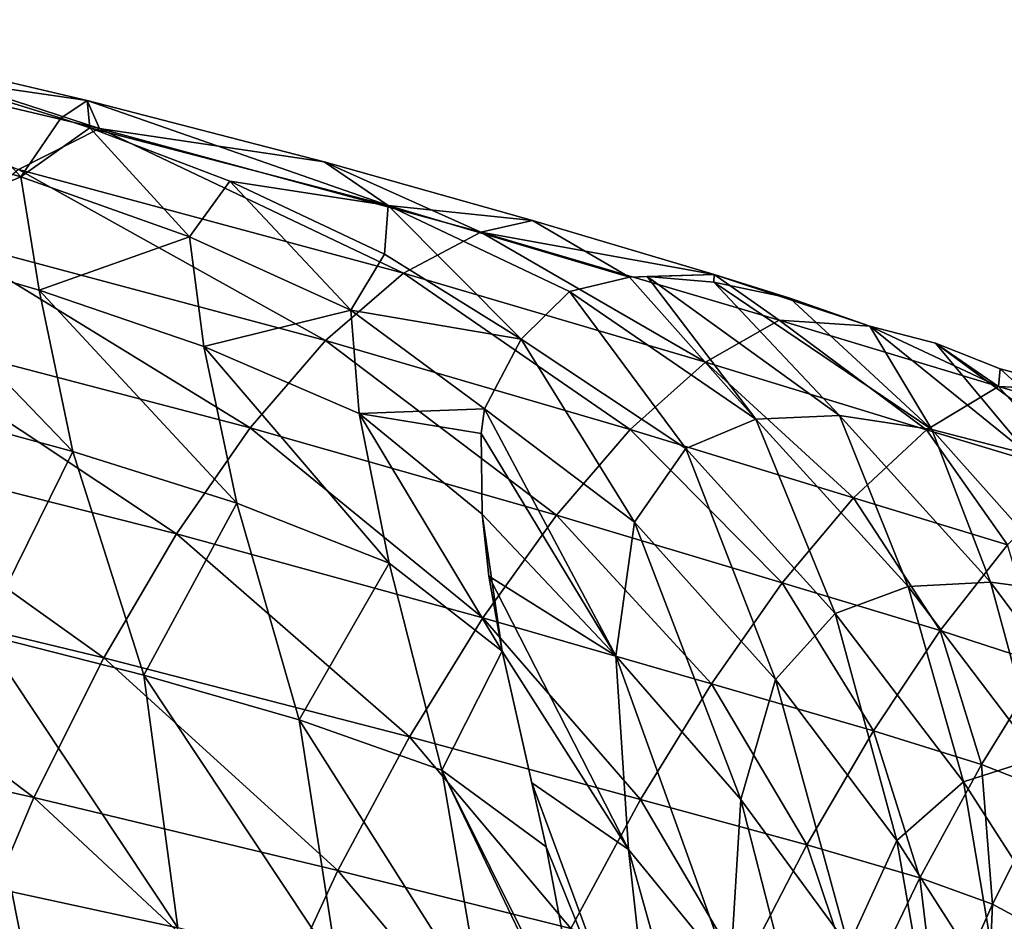
# Model space of a CAD drawing. Units: millimetres. Extents: x -85 to 95, y -214 to 27.
# Drawn here: x 75 to 85, y 12 to 21 of the extents above; entities that cross this region are included whole.
import ezdxf

# ---------------------------------------------------------------- set-up
doc = ezdxf.new("R2010")
doc.units = ezdxf.units.MM
doc.header["$LTSCALE"] = 65.185185
for name, color, linetype in [('25', 7, 'CONTINUOUS'), ('26', 7, 'CONTINUOUS'), ('27', 7, 'CONTINUOUS'), ('28', 7, 'CONTINUOUS')]:
    doc.layers.add(name, color=color, linetype=linetype)

msp = doc.modelspace()

# ---------------------------------------------------------------- linework, layer by layer
at = {"layer": '25', "linetype": 'Continuous'}
for points in [[(75.149, 19.3076, -3.0507), (73.4022, 19.8315, -3.2388), (74.2188, 20.3155, 0.2805), (75.149, 19.3076, -3.0507)], [(75.5549, 19.9021, 0.2523), (75.149, 19.3076, -3.0507), (74.2188, 20.3155, 0.2805), (75.5549, 19.9021, 0.2523)], [(75.8496, 19.8021, 0.2421), (75.149, 19.3076, -3.0507), (75.5549, 19.9021, 0.2523), (75.8496, 19.8021, 0.2421)], [(75.149, 19.3076, -3.0507), (73.6147, 18.6582, -6.5614), (73.4022, 19.8315, -3.2388), (75.149, 19.3076, -3.0507)], [(76.8595, 18.6986, -2.8378), (75.149, 19.3076, -3.0507), (75.8496, 19.8021, 0.2421), (76.8595, 18.6986, -2.8378)], [(77.2704, 19.264, 0.1962), (76.8595, 18.6986, -2.8378), (75.8496, 19.8021, 0.2421), (77.2704, 19.264, 0.1962)], [(75.333, 18.1567, -6.1992), (73.6147, 18.6582, -6.5614), (75.149, 19.3076, -3.0507), (75.333, 18.1567, -6.1992)], [(76.8595, 18.6986, -2.8378), (75.333, 18.1567, -6.1992), (75.149, 19.3076, -3.0507), (76.8595, 18.6986, -2.8378)], [(78.4957, 17.9534, -2.5803), (76.8595, 18.6986, -2.8378), (77.2704, 19.264, 0.1962), (78.4957, 17.9534, -2.5803)], [(78.8397, 18.5215, 0.1738), (78.4957, 17.9534, -2.5803), (77.2704, 19.264, 0.1962), (78.8397, 18.5215, 0.1738)], [(77.0053, 17.585, -5.7908), (75.333, 18.1567, -6.1992), (76.8595, 18.6986, -2.8378), (77.0053, 17.585, -5.7908)], [(78.4957, 17.9534, -2.5803), (77.0053, 17.585, -5.7908), (76.8595, 18.6986, -2.8378), (78.4957, 17.9534, -2.5803)], [(75.6758, 16.5194, -9.0381), (73.9584, 16.9874, -9.5645), (73.6147, 18.6582, -6.5614), (75.6758, 16.5194, -9.0381)], [(75.333, 18.1567, -6.1992), (75.6758, 16.5194, -9.0381), (73.6147, 18.6582, -6.5614), (75.333, 18.1567, -6.1992)], [(80.2254, 17.6603, 0.2101), (78.4957, 17.9534, -2.5803), (78.8397, 18.5215, 0.1738), (80.2254, 17.6603, 0.2101)], [(77.3387, 15.9945, -8.4468), (75.6758, 16.5194, -9.0381), (75.333, 18.1567, -6.1992), (77.3387, 15.9945, -8.4468)], [(77.0053, 17.585, -5.7908), (77.3387, 15.9945, -8.4468), (75.333, 18.1567, -6.1992), (77.0053, 17.585, -5.7908)], [(78.5825, 16.9054, -5.2996), (77.0053, 17.585, -5.7908), (78.4957, 17.9534, -2.5803), (78.5825, 16.9054, -5.2996)], [(79.8527, 16.9529, -2.3032), (78.5825, 16.9054, -5.2996), (78.4957, 17.9534, -2.5803), (79.8527, 16.9529, -2.3032)], [(79.8527, 16.9529, -2.3032), (78.4957, 17.9534, -2.5803), (80.2254, 17.6603, 0.2101), (79.8527, 16.9529, -2.3032)], [(78.8879, 15.3875, -7.7388), (77.3387, 15.9945, -8.4468), (77.0053, 17.585, -5.7908), (78.8879, 15.3875, -7.7388)], [(78.5825, 16.9054, -5.2996), (78.8879, 15.3875, -7.7388), (77.0053, 17.585, -5.7908), (78.5825, 16.9054, -5.2996)], [(75.6758, 16.5194, -9.0381), (74.7597, 14.6669, -11.8778), (73.9584, 16.9874, -9.5645), (75.6758, 16.5194, -9.0381)], [(79.8201, 16.7017, -2.9437), (78.5825, 16.9054, -5.2996), (79.8527, 16.9529, -2.3032), (79.8201, 16.7017, -2.9437)], [(80.0321, 14.4947, -6.9098), (78.8879, 15.3875, -7.7388), (78.5825, 16.9054, -5.2996), (80.0321, 14.4947, -6.9098)], [(79.8311, 15.883, -4.7024), (80.0321, 14.4947, -6.9098), (78.5825, 16.9054, -5.2996), (79.8311, 15.883, -4.7024)], [(79.8311, 15.883, -4.7024), (78.5825, 16.9054, -5.2996), (79.8201, 16.7017, -2.9437), (79.8311, 15.883, -4.7024)], [(76.3972, 14.2518, -11.2162), (74.7597, 14.6669, -11.8778), (75.6758, 16.5194, -9.0381), (76.3972, 14.2518, -11.2162)], [(77.3387, 15.9945, -8.4468), (76.3972, 14.2518, -11.2162), (75.6758, 16.5194, -9.0381), (77.3387, 15.9945, -8.4468)], [(77.9732, 13.7992, -10.473), (76.3972, 14.2518, -11.2162), (77.3387, 15.9945, -8.4468), (77.9732, 13.7992, -10.473)], [(78.8879, 15.3875, -7.7388), (77.9732, 13.7992, -10.473), (77.3387, 15.9945, -8.4468), (78.8879, 15.3875, -7.7388)], [(79.8994, 15.2555, -5.8332), (80.0321, 14.4947, -6.9098), (79.8311, 15.883, -4.7024), (79.8994, 15.2555, -5.8332)], [(79.4214, 13.2873, -9.5927), (77.9732, 13.7992, -10.473), (78.8879, 15.3875, -7.7388), (79.4214, 13.2873, -9.5927)], [(80.0321, 14.4947, -6.9098), (79.4214, 13.2873, -9.5927), (78.8879, 15.3875, -7.7388), (80.0321, 14.4947, -6.9098)], [(76.7423, 11.686, -12.9245), (75.0561, 12.054, -13.7446), (74.7597, 14.6669, -11.8778), (76.7423, 11.686, -12.9245)], [(76.3972, 14.2518, -11.2162), (76.7423, 11.686, -12.9245), (74.7597, 14.6669, -11.8778), (76.3972, 14.2518, -11.2162)], [(80.4813, 12.5077, -8.5465), (79.4214, 13.2873, -9.5927), (80.0321, 14.4947, -6.9098), (80.4813, 12.5077, -8.5465)], [(80.3347, 13.1594, -8.1402), (80.4813, 12.5077, -8.5465), (80.0321, 14.4947, -6.9098), (80.3347, 13.1594, -8.1402)], [(78.3607, 11.2905, -12.0102), (76.7423, 11.686, -12.9245), (76.3972, 14.2518, -11.2162), (78.3607, 11.2905, -12.0102)], [(77.9732, 13.7992, -10.473), (78.3607, 11.2905, -12.0102), (76.3972, 14.2518, -11.2162), (77.9732, 13.7992, -10.473)], [(79.8381, 10.8597, -10.9322), (78.3607, 11.2905, -12.0102), (77.9732, 13.7992, -10.473), (79.8381, 10.8597, -10.9322)], [(79.4214, 13.2873, -9.5927), (79.8381, 10.8597, -10.9322), (77.9732, 13.7992, -10.473), (79.4214, 13.2873, -9.5927)], [(80.9191, 10.1567, -9.6134), (79.8381, 10.8597, -10.9322), (79.4214, 13.2873, -9.5927), (80.9191, 10.1567, -9.6134)], [(80.8889, 10.3405, -9.546), (80.9191, 10.1567, -9.6134), (79.4214, 13.2873, -9.5927), (80.8889, 10.3405, -9.546)], [(80.4813, 12.5077, -8.5465), (80.8889, 10.3405, -9.546), (79.4214, 13.2873, -9.5927), (80.4813, 12.5077, -8.5465)], [(75.6357, 9.1306, -14.9082), (73.9605, 9.39, -15.7837), (75.0561, 12.054, -13.7446), (75.6357, 9.1306, -14.9082)], [(76.7423, 11.686, -12.9245), (75.6357, 9.1306, -14.9082), (75.0561, 12.054, -13.7446), (76.7423, 11.686, -12.9245)]]:
    msp.add_3dface(points, dxfattribs=at)
at = {"layer": '26', "linetype": 'Continuous'}
for points in [[(81.3271, 18.288, 6.3687), (81.505, 18.2949, 7.0995), (82.6089, 16.8486, 6.5896), (81.3271, 18.288, 6.3687)], [(81.505, 18.2949, 7.0995), (82.1815, 18.2378, 9.6289), (83.4592, 16.8857, 10.0013), (81.505, 18.2949, 7.0995)], [(82.6089, 16.8486, 6.5896), (81.505, 18.2949, 7.0995), (83.4592, 16.8857, 10.0013), (82.6089, 16.8486, 6.5896)], [(80.716, 18.1416, 3.5098), (81.3271, 18.288, 6.3687), (82.6089, 16.8486, 6.5896), (80.716, 18.1416, 3.5098)], [(82.1815, 18.2378, 9.6289), (82.9526, 18.0745, 12.2539), (84.396, 16.7439, 13.3868), (82.1815, 18.2378, 9.6289)], [(83.4592, 16.8857, 10.0013), (82.1815, 18.2378, 9.6289), (84.396, 16.7439, 13.3868), (83.4592, 16.8857, 10.0013)], [(80.2254, 17.6603, 0.2101), (80.716, 18.1416, 3.5098), (81.8986, 16.5494, 3.1565), (80.2254, 17.6603, 0.2101)], [(81.8986, 16.5494, 3.1565), (80.716, 18.1416, 3.5098), (82.6089, 16.8486, 6.5896), (81.8986, 16.5494, 3.1565)], [(82.9526, 18.0745, 12.2539), (83.7644, 17.7905, 14.9983), (84.396, 16.7439, 13.3868), (82.9526, 18.0745, 12.2539)], [(83.7644, 17.7905, 14.9983), (84.4329, 17.6186, 17.1255), (85.376, 16.4901, 16.7582), (83.7644, 17.7905, 14.9983)], [(84.396, 16.7439, 13.3868), (83.7644, 17.7905, 14.9983), (85.376, 16.4901, 16.7582), (84.396, 16.7439, 13.3868)], [(79.8527, 16.9529, -2.3032), (80.2254, 17.6603, 0.2101), (81.3769, 15.8042, -0.2325), (79.8527, 16.9529, -2.3032)], [(81.3769, 15.8042, -0.2325), (80.2254, 17.6603, 0.2101), (81.8986, 16.5494, 3.1565), (81.3769, 15.8042, -0.2325)], [(84.4329, 17.6186, 17.1255), (85.0898, 17.357, 19.1846), (86.3642, 16.1958, 20.1134), (84.4329, 17.6186, 17.1255)], [(85.376, 16.4901, 16.7582), (84.4329, 17.6186, 17.1255), (86.3642, 16.1958, 20.1134), (85.376, 16.4901, 16.7582)], [(85.0898, 17.357, 19.1846), (85.9309, 17.1341, 22.0696), (86.3642, 16.1958, 20.1134), (85.0898, 17.357, 19.1846)], [(79.8201, 16.7017, -2.9437), (79.8527, 16.9529, -2.3032), (81.1875, 14.4468, -3.4588), (79.8201, 16.7017, -2.9437)], [(81.1875, 14.4468, -3.4588), (79.8527, 16.9529, -2.3032), (81.3769, 15.8042, -0.2325), (81.1875, 14.4468, -3.4588)], [(81.8986, 16.5494, 3.1565), (82.6089, 16.8486, 6.5896), (83.4152, 14.8777, 4.5944), (81.8986, 16.5494, 3.1565)], [(82.6089, 16.8486, 6.5896), (83.4592, 16.8857, 10.0013), (84.1556, 15.1514, 7.9704), (82.6089, 16.8486, 6.5896)], [(83.4152, 14.8777, 4.5944), (82.6089, 16.8486, 6.5896), (84.1556, 15.1514, 7.9704), (83.4152, 14.8777, 4.5944)], [(83.4592, 16.8857, 10.0013), (84.396, 16.7439, 13.3868), (84.991, 15.1931, 11.3313), (83.4592, 16.8857, 10.0013)], [(84.1556, 15.1514, 7.9704), (83.4592, 16.8857, 10.0013), (84.991, 15.1931, 11.3313), (84.1556, 15.1514, 7.9704)], [(79.8311, 15.883, -4.7024), (79.8201, 16.7017, -2.9437), (81.1875, 14.4468, -3.4588), (79.8311, 15.883, -4.7024)], [(84.396, 16.7439, 13.3868), (85.376, 16.4901, 16.7582), (85.8789, 15.0774, 14.6711), (84.396, 16.7439, 13.3868)], [(84.991, 15.1931, 11.3313), (84.396, 16.7439, 13.3868), (85.8789, 15.0774, 14.6711), (84.991, 15.1931, 11.3313)], [(81.3769, 15.8042, -0.2325), (81.8986, 16.5494, 3.1565), (82.8082, 14.2063, 1.2623), (81.3769, 15.8042, -0.2325)], [(82.8082, 14.2063, 1.2623), (81.8986, 16.5494, 3.1565), (83.4152, 14.8777, 4.5944), (82.8082, 14.2063, 1.2623)], [(79.8994, 15.2555, -5.8332), (79.8311, 15.883, -4.7024), (81.1875, 14.4468, -3.4588), (79.8994, 15.2555, -5.8332)], [(81.1875, 14.4468, -3.4588), (81.3769, 15.8042, -0.2325), (82.4563, 12.9886, -1.9365), (81.1875, 14.4468, -3.4588)], [(82.4563, 12.9886, -1.9365), (81.3769, 15.8042, -0.2325), (82.8082, 14.2063, 1.2623), (82.4563, 12.9886, -1.9365)], [(80.0321, 14.4947, -6.9098), (79.8994, 15.2555, -5.8332), (81.3153, 12.4809, -6.3268), (80.0321, 14.4947, -6.9098)], [(81.3153, 12.4809, -6.3268), (79.8994, 15.2555, -5.8332), (81.1875, 14.4468, -3.4588), (81.3153, 12.4809, -6.3268)], [(84.1556, 15.1514, 7.9704), (84.991, 15.1931, 11.3313), (85.4751, 13.4109, 9.1989), (84.1556, 15.1514, 7.9704)], [(84.991, 15.1931, 11.3313), (85.8789, 15.0774, 14.6711), (86.2904, 13.4515, 12.5146), (84.991, 15.1931, 11.3313)], [(85.4751, 13.4109, 9.1989), (84.991, 15.1931, 11.3313), (86.2904, 13.4515, 12.5146), (85.4751, 13.4109, 9.1989)], [(83.4152, 14.8777, 4.5944), (84.1556, 15.1514, 7.9704), (84.7149, 13.1676, 5.8739), (83.4152, 14.8777, 4.5944)], [(84.7149, 13.1676, 5.8739), (84.1556, 15.1514, 7.9704), (85.4751, 13.4109, 9.1989), (84.7149, 13.1676, 5.8739)], [(82.8082, 14.2063, 1.2623), (83.4152, 14.8777, 4.5944), (84.0394, 12.575, 2.5922), (82.8082, 14.2063, 1.2623)], [(84.0394, 12.575, 2.5922), (83.4152, 14.8777, 4.5944), (84.7149, 13.1676, 5.8739), (84.0394, 12.575, 2.5922)], [(80.3347, 13.1594, -8.1402), (80.0321, 14.4947, -6.9098), (81.3153, 12.4809, -6.3268), (80.3347, 13.1594, -8.1402)], [(81.3153, 12.4809, -6.3268), (81.1875, 14.4468, -3.4588), (82.3469, 11.2215, -4.8466), (81.3153, 12.4809, -6.3268)], [(82.3469, 11.2215, -4.8466), (81.1875, 14.4468, -3.4588), (82.4563, 12.9886, -1.9365), (82.3469, 11.2215, -4.8466)], [(82.4563, 12.9886, -1.9365), (82.8082, 14.2063, 1.2623), (83.5501, 11.5015, -0.5823), (82.4563, 12.9886, -1.9365)], [(83.5501, 11.5015, -0.5823), (82.8082, 14.2063, 1.2623), (84.0394, 12.575, 2.5922), (83.5501, 11.5015, -0.5823)], [(84.7149, 13.1676, 5.8739), (85.4751, 13.4109, 9.1989), (85.8281, 11.4385, 6.9948), (84.7149, 13.1676, 5.8739)], [(80.4813, 12.5077, -8.5465), (80.3347, 13.1594, -8.1402), (81.627, 9.6617, -8.2453), (80.4813, 12.5077, -8.5465)], [(81.627, 9.6617, -8.2453), (80.3347, 13.1594, -8.1402), (81.3153, 12.4809, -6.3268), (81.627, 9.6617, -8.2453)], [(84.0394, 12.575, 2.5922), (84.7149, 13.1676, 5.8739), (85.0967, 10.9268, 3.7571), (84.0394, 12.575, 2.5922)], [(85.0967, 10.9268, 3.7571), (84.7149, 13.1676, 5.8739), (85.8281, 11.4385, 6.9948), (85.0967, 10.9268, 3.7571)], [(82.3469, 11.2215, -4.8466), (82.4563, 12.9886, -1.9365), (83.2366, 9.9383, -3.53), (82.3469, 11.2215, -4.8466)], [(83.2366, 9.9383, -3.53), (82.4563, 12.9886, -1.9365), (83.5501, 11.5015, -0.5823), (83.2366, 9.9383, -3.53)], [(80.8889, 10.3405, -9.546), (80.4813, 12.5077, -8.5465), (81.627, 9.6617, -8.2453), (80.8889, 10.3405, -9.546)], [(83.5501, 11.5015, -0.5823), (84.0394, 12.575, 2.5922), (84.4906, 9.9995, 0.6038), (83.5501, 11.5015, -0.5823)], [(84.4906, 9.9995, 0.6038), (84.0394, 12.575, 2.5922), (85.0967, 10.9268, 3.7571), (84.4906, 9.9995, 0.6038)], [(81.627, 9.6617, -8.2453), (81.3153, 12.4809, -6.3268), (82.3767, 8.687, -6.9916), (81.627, 9.6617, -8.2453)], [(82.3767, 8.687, -6.9916), (81.3153, 12.4809, -6.3268), (82.3469, 11.2215, -4.8466), (82.3767, 8.687, -6.9916)]]:
    msp.add_3dface(points, dxfattribs=at)
at = {"layer": '27', "linetype": 'Continuous'}
for points in [[(75.8212, 20.0822, 4.8179), (74.2188, 20.3155, 0.2805), (73.1131, 20.7162, 3.0787), (75.8212, 20.0822, 4.8179)], [(75.5549, 19.9021, 0.2523), (74.2188, 20.3155, 0.2805), (75.8212, 20.0822, 4.8179), (75.5549, 19.9021, 0.2523)], [(75.8496, 19.8021, 0.2421), (75.5549, 19.9021, 0.2523), (75.8212, 20.0822, 4.8179), (75.8496, 19.8021, 0.2421)], [(78.8768, 19.0159, 3.0273), (75.8496, 19.8021, 0.2421), (75.8212, 20.0822, 4.8179), (78.8768, 19.0159, 3.0273)], [(78.2277, 19.4573, 6.9702), (78.8768, 19.0159, 3.0273), (75.8212, 20.0822, 4.8179), (78.2277, 19.4573, 6.9702)], [(77.2704, 19.264, 0.1962), (75.8496, 19.8021, 0.2421), (78.8768, 19.0159, 3.0273), (77.2704, 19.264, 0.1962)], [(80.3405, 18.8621, 9.4413), (78.8768, 19.0159, 3.0273), (78.2277, 19.4573, 6.9702), (80.3405, 18.8621, 9.4413)], [(78.8397, 18.5215, 0.1738), (77.2704, 19.264, 0.1962), (78.8768, 19.0159, 3.0273), (78.8397, 18.5215, 0.1738)], [(80.2254, 17.6603, 0.2101), (78.8397, 18.5215, 0.1738), (78.8768, 19.0159, 3.0273), (80.2254, 17.6603, 0.2101)], [(80.716, 18.1416, 3.5098), (80.2254, 17.6603, 0.2101), (78.8768, 19.0159, 3.0273), (80.716, 18.1416, 3.5098)], [(81.3271, 18.288, 6.3687), (80.716, 18.1416, 3.5098), (78.8768, 19.0159, 3.0273), (81.3271, 18.288, 6.3687)], [(81.3271, 18.288, 6.3687), (78.8768, 19.0159, 3.0273), (80.3405, 18.8621, 9.4413), (81.3271, 18.288, 6.3687)], [(82.1858, 18.3162, 12.1367), (81.3271, 18.288, 6.3687), (80.3405, 18.8621, 9.4413), (82.1858, 18.3162, 12.1367)], [(81.505, 18.2949, 7.0995), (81.3271, 18.288, 6.3687), (82.1858, 18.3162, 12.1367), (81.505, 18.2949, 7.0995)], [(82.1815, 18.2378, 9.6289), (81.505, 18.2949, 7.0995), (82.1858, 18.3162, 12.1367), (82.1815, 18.2378, 9.6289)], [(82.9526, 18.0745, 12.2539), (82.1815, 18.2378, 9.6289), (82.1858, 18.3162, 12.1367), (82.9526, 18.0745, 12.2539)], [(83.7644, 17.7905, 14.9983), (82.9526, 18.0745, 12.2539), (82.1858, 18.3162, 12.1367), (83.7644, 17.7905, 14.9983)]]:
    msp.add_3dface(points, dxfattribs=at)
at = {"layer": '28', "linetype": 'Continuous'}
for points in [[(75.9479, 19.796, 7.9145), (73.1131, 20.7162, 3.0787), (71.2755, 20.9004, 4.9398), (75.9479, 19.796, 7.9145)], [(75.9479, 19.796, 7.9145), (71.2755, 20.9004, 4.9398), (75.1233, 19.3815, 10.5299), (75.9479, 19.796, 7.9145)], [(75.8212, 20.0822, 4.8179), (73.1131, 20.7162, 3.0787), (75.9479, 19.796, 7.9145), (75.8212, 20.0822, 4.8179)], [(78.2277, 19.4573, 6.9702), (75.8212, 20.0822, 4.8179), (75.9479, 19.796, 7.9145), (78.2277, 19.4573, 6.9702)], [(79.0303, 18.3284, 14.3396), (75.9479, 19.796, 7.9145), (75.1233, 19.3815, 10.5299), (79.0303, 18.3284, 14.3396)], [(79.8167, 18.7466, 11.9309), (78.2277, 19.4573, 6.9702), (75.9479, 19.796, 7.9145), (79.8167, 18.7466, 11.9309)], [(79.8167, 18.7466, 11.9309), (75.9479, 19.796, 7.9145), (79.0303, 18.3284, 14.3396), (79.8167, 18.7466, 11.9309)], [(80.3405, 18.8621, 9.4413), (78.2277, 19.4573, 6.9702), (79.8167, 18.7466, 11.9309), (80.3405, 18.8621, 9.4413)], [(78.2415, 17.6461, 16.7587), (75.1233, 19.3815, 10.5299), (74.3245, 18.6921, 13.1357), (78.2415, 17.6461, 16.7587)], [(79.0303, 18.3284, 14.3396), (75.1233, 19.3815, 10.5299), (78.2415, 17.6461, 16.7587), (79.0303, 18.3284, 14.3396)], [(82.1858, 18.3162, 12.1367), (80.3405, 18.8621, 9.4413), (79.8167, 18.7466, 11.9309), (82.1858, 18.3162, 12.1367)], [(77.4767, 16.76, 19.148), (74.3245, 18.6921, 13.1357), (73.5718, 17.7809, 15.6917), (77.4767, 16.76, 19.148)], [(78.2415, 17.6461, 16.7587), (74.3245, 18.6921, 13.1357), (77.4767, 16.76, 19.148), (78.2415, 17.6461, 16.7587)], [(82.0967, 17.4259, 18.8459), (79.8167, 18.7466, 11.9309), (79.0303, 18.3284, 14.3396), (82.0967, 17.4259, 18.8459)], [(82.8453, 17.8521, 16.6306), (82.1858, 18.3162, 12.1367), (79.8167, 18.7466, 11.9309), (82.8453, 17.8521, 16.6306)], [(82.8453, 17.8521, 16.6306), (79.8167, 18.7466, 11.9309), (82.0967, 17.4259, 18.8459), (82.8453, 17.8521, 16.6306)], [(81.3328, 16.7442, 21.0798), (79.0303, 18.3284, 14.3396), (78.2415, 17.6461, 16.7587), (81.3328, 16.7442, 21.0798)], [(82.0967, 17.4259, 18.8459), (79.0303, 18.3284, 14.3396), (81.3328, 16.7442, 21.0798), (82.0967, 17.4259, 18.8459)], [(83.7644, 17.7905, 14.9983), (82.1858, 18.3162, 12.1367), (82.8453, 17.8521, 16.6306), (83.7644, 17.7905, 14.9983)], [(84.341, 16.7408, 23.8201), (82.8453, 17.8521, 16.6306), (82.0967, 17.4259, 18.8459), (84.341, 16.7408, 23.8201)], [(85.0703, 17.1804, 21.7746), (83.7644, 17.7905, 14.9983), (82.8453, 17.8521, 16.6306), (85.0703, 17.1804, 21.7746)], [(85.0703, 17.1804, 21.7746), (82.8453, 17.8521, 16.6306), (84.341, 16.7408, 23.8201), (85.0703, 17.1804, 21.7746)], [(84.4329, 17.6186, 17.1255), (83.7644, 17.7905, 14.9983), (85.0703, 17.1804, 21.7746), (84.4329, 17.6186, 17.1255)], [(76.7281, 15.6834, 21.4671), (73.5718, 17.7809, 15.6917), (72.8555, 16.6613, 18.1576), (76.7281, 15.6834, 21.4671)], [(77.4767, 16.76, 19.148), (73.5718, 17.7809, 15.6917), (76.7281, 15.6834, 21.4671), (77.4767, 16.76, 19.148)], [(80.5833, 15.8747, 23.2942), (78.2415, 17.6461, 16.7587), (77.4767, 16.76, 19.148), (80.5833, 15.8747, 23.2942)], [(81.3328, 16.7442, 21.0798), (78.2415, 17.6461, 16.7587), (80.5833, 15.8747, 23.2942), (81.3328, 16.7442, 21.0798)], [(85.0898, 17.357, 19.1846), (84.4329, 17.6186, 17.1255), (85.0703, 17.1804, 21.7746), (85.0898, 17.357, 19.1846)], [(83.5999, 16.0512, 25.8837), (82.0967, 17.4259, 18.8459), (81.3328, 16.7442, 21.0798), (83.5999, 16.0512, 25.8837)], [(84.341, 16.7408, 23.8201), (82.0967, 17.4259, 18.8459), (83.5999, 16.0512, 25.8837), (84.341, 16.7408, 23.8201)], [(85.9309, 17.1341, 22.0696), (85.0898, 17.357, 19.1846), (85.0703, 17.1804, 21.7746), (85.9309, 17.1341, 22.0696)], [(85.8787, 16.2772, 29.0791), (85.0703, 17.1804, 21.7746), (84.341, 16.7408, 23.8201), (85.8787, 16.2772, 29.0791)], [(86.593, 16.7341, 27.1966), (85.9309, 17.1341, 22.0696), (85.0703, 17.1804, 21.7746), (86.593, 16.7341, 27.1966)], [(86.593, 16.7341, 27.1966), (85.0703, 17.1804, 21.7746), (85.8787, 16.2772, 29.0791), (86.593, 16.7341, 27.1966)], [(79.8383, 14.8311, 25.4508), (77.4767, 16.76, 19.148), (76.7281, 15.6834, 21.4671), (79.8383, 14.8311, 25.4508)], [(80.5833, 15.8747, 23.2942), (77.4767, 16.76, 19.148), (79.8383, 14.8311, 25.4508), (80.5833, 15.8747, 23.2942)], [(82.8772, 15.1871, 27.9304), (81.3328, 16.7442, 21.0798), (80.5833, 15.8747, 23.2942), (82.8772, 15.1871, 27.9304)], [(83.5999, 16.0512, 25.8837), (81.3328, 16.7442, 21.0798), (82.8772, 15.1871, 27.9304), (83.5999, 16.0512, 25.8837)], [(85.1641, 15.5724, 30.9776), (84.341, 16.7408, 23.8201), (83.5999, 16.0512, 25.8837), (85.1641, 15.5724, 30.9776)], [(85.8787, 16.2772, 29.0791), (84.341, 16.7408, 23.8201), (85.1641, 15.5724, 30.9776), (85.8787, 16.2772, 29.0791)], [(75.9913, 14.4283, 23.6751), (72.8555, 16.6613, 18.1576), (72.1692, 15.346, 20.493), (75.9913, 14.4283, 23.6751)], [(76.7281, 15.6834, 21.4671), (72.8555, 16.6613, 18.1576), (75.9913, 14.4283, 23.6751), (76.7281, 15.6834, 21.4671)], [(84.4789, 14.7035, 32.8602), (83.5999, 16.0512, 25.8837), (82.8772, 15.1871, 27.9304), (84.4789, 14.7035, 32.8602)], [(85.1641, 15.5724, 30.9776), (83.5999, 16.0512, 25.8837), (84.4789, 14.7035, 32.8602), (85.1641, 15.5724, 30.9776)], [(82.1591, 14.1626, 29.9249), (80.5833, 15.8747, 23.2942), (79.8383, 14.8311, 25.4508), (82.1591, 14.1626, 29.9249)], [(82.8772, 15.1871, 27.9304), (80.5833, 15.8747, 23.2942), (82.1591, 14.1626, 29.9249), (82.8772, 15.1871, 27.9304)], [(79.0931, 13.6245, 27.51), (76.7281, 15.6834, 21.4671), (75.9913, 14.4283, 23.6751), (79.0931, 13.6245, 27.51)], [(79.8383, 14.8311, 25.4508), (76.7281, 15.6834, 21.4671), (79.0931, 13.6245, 27.51), (79.8383, 14.8311, 25.4508)], [(85.5276, 14.3631, 37.9495), (85.1641, 15.5724, 30.9776), (84.4789, 14.7035, 32.8602), (85.5276, 14.3631, 37.9495)], [(75.2808, 13.0095, 25.7334), (72.1692, 15.346, 20.493), (71.5222, 13.8511, 22.6603), (75.2808, 13.0095, 25.7334)], [(75.9913, 14.4283, 23.6751), (72.1692, 15.346, 20.493), (75.2808, 13.0095, 25.7334), (75.9913, 14.4283, 23.6751)], [(83.8038, 13.6854, 34.6946), (82.8772, 15.1871, 27.9304), (82.1591, 14.1626, 29.9249), (83.8038, 13.6854, 34.6946)], [(84.4789, 14.7035, 32.8602), (82.8772, 15.1871, 27.9304), (83.8038, 13.6854, 34.6946), (84.4789, 14.7035, 32.8602)], [(81.4376, 12.9889, 31.8302), (79.8383, 14.8311, 25.4508), (79.0931, 13.6245, 27.51), (81.4376, 12.9889, 31.8302)], [(82.1591, 14.1626, 29.9249), (79.8383, 14.8311, 25.4508), (81.4376, 12.9889, 31.8302), (82.1591, 14.1626, 29.9249)], [(84.9001, 13.3431, 39.6299), (84.4789, 14.7035, 32.8602), (83.8038, 13.6854, 34.6946), (84.9001, 13.3431, 39.6299)], [(85.5276, 14.3631, 37.9495), (84.4789, 14.7035, 32.8602), (84.9001, 13.3431, 39.6299), (85.5276, 14.3631, 37.9495)], [(78.3644, 12.2691, 29.4345), (75.9913, 14.4283, 23.6751), (75.2808, 13.0095, 25.7334), (78.3644, 12.2691, 29.4345)], [(79.0931, 13.6245, 27.51), (75.9913, 14.4283, 23.6751), (78.3644, 12.2691, 29.4345), (79.0931, 13.6245, 27.51)], [(85.5879, 13.073, 44.6508), (85.5276, 14.3631, 37.9495), (84.9001, 13.3431, 39.6299), (85.5879, 13.073, 44.6508)], [(83.1263, 12.5292, 36.4467), (82.1591, 14.1626, 29.9249), (81.4376, 12.9889, 31.8302), (83.1263, 12.5292, 36.4467)], [(83.8038, 13.6854, 34.6946), (82.1591, 14.1626, 29.9249), (83.1263, 12.5292, 36.4467), (83.8038, 13.6854, 34.6946)], [(75.2808, 13.0095, 25.7334), (71.5222, 13.8511, 22.6603), (74.6176, 11.4416, 27.6085), (75.2808, 13.0095, 25.7334)], [(80.7292, 11.6791, 33.6111), (79.0931, 13.6245, 27.51), (78.3644, 12.2691, 29.4345), (80.7292, 11.6791, 33.6111)], [(81.4376, 12.9889, 31.8302), (79.0931, 13.6245, 27.51), (80.7292, 11.6791, 33.6111), (81.4376, 12.9889, 31.8302)], [(84.2744, 12.1944, 41.234), (83.8038, 13.6854, 34.6946), (83.1263, 12.5292, 36.4467), (84.2744, 12.1944, 41.234)], [(84.9001, 13.3431, 39.6299), (83.8038, 13.6854, 34.6946), (84.2744, 12.1944, 41.234), (84.9001, 13.3431, 39.6299)], [(85.0119, 11.9273, 46.1137), (84.9001, 13.3431, 39.6299), (84.2744, 12.1944, 41.234), (85.0119, 11.9273, 46.1137)], [(85.5879, 13.073, 44.6508), (84.9001, 13.3431, 39.6299), (85.0119, 11.9273, 46.1137), (85.5879, 13.073, 44.6508)], [(77.6757, 10.7783, 31.1926), (75.2808, 13.0095, 25.7334), (74.6176, 11.4416, 27.6085), (77.6757, 10.7783, 31.1926)], [(78.3644, 12.2691, 29.4345), (75.2808, 13.0095, 25.7334), (77.6757, 10.7783, 31.1926), (78.3644, 12.2691, 29.4345)], [(85.4551, 11.6861, 51.0406), (85.5879, 13.073, 44.6508), (85.0119, 11.9273, 46.1137), (85.4551, 11.6861, 51.0406)], [(82.4615, 11.2477, 38.0837), (81.4376, 12.9889, 31.8302), (80.7292, 11.6791, 33.6111), (82.4615, 11.2477, 38.0837)], [(83.1263, 12.5292, 36.4467), (81.4376, 12.9889, 31.8302), (82.4615, 11.2477, 38.0837), (83.1263, 12.5292, 36.4467)], [(83.6634, 10.9297, 42.7315), (83.1263, 12.5292, 36.4467), (82.4615, 11.2477, 38.0837), (83.6634, 10.9297, 42.7315)], [(84.2744, 12.1944, 41.234), (83.1263, 12.5292, 36.4467), (83.6634, 10.9297, 42.7315), (84.2744, 12.1944, 41.234)], [(80.0573, 10.2462, 35.2393), (78.3644, 12.2691, 29.4345), (77.6757, 10.7783, 31.1926), (80.0573, 10.2462, 35.2393)], [(80.7292, 11.6791, 33.6111), (78.3644, 12.2691, 29.4345), (80.0573, 10.2462, 35.2393), (80.7292, 11.6791, 33.6111)], [(84.4543, 10.6736, 47.4781), (84.2744, 12.1944, 41.234), (83.6634, 10.9297, 42.7315), (84.4543, 10.6736, 47.4781)], [(85.0119, 11.9273, 46.1137), (84.2744, 12.1944, 41.234), (84.4543, 10.6736, 47.4781), (85.0119, 11.9273, 46.1137)], [(84.9452, 10.4417, 52.2772), (85.0119, 11.9273, 46.1137), (84.4543, 10.6736, 47.4781), (84.9452, 10.4417, 52.2772)], [(85.4551, 11.6861, 51.0406), (85.0119, 11.9273, 46.1137), (84.9452, 10.4417, 52.2772), (85.4551, 11.6861, 51.0406)]]:
    msp.add_3dface(points, dxfattribs=at)

doc.saveas('drawing.dxf')
